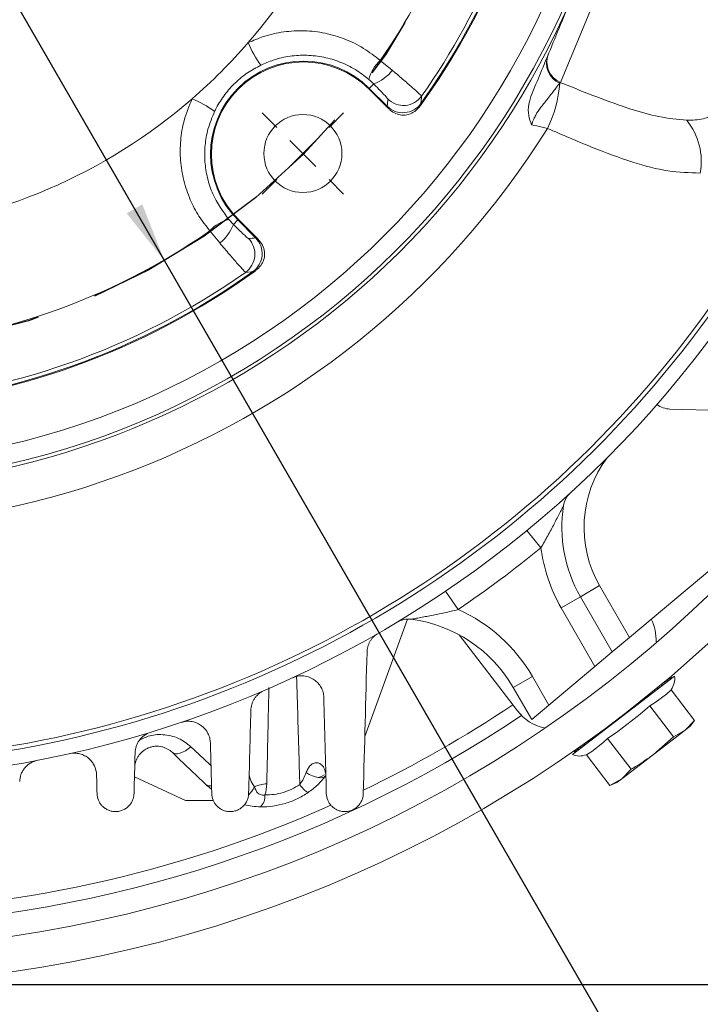
# Model space of a CAD drawing. Units: inches. Extents: x 0 to 16.8, y 0 to 10.8.
# Drawn here: x 13.9 to 15, y 4 to 5.7 of the extents above; entities that cross this region are included whole.
import ezdxf

# ---------------------------------------------------------------- set-up
doc = ezdxf.new("R2010")
doc.units = ezdxf.units.IN
doc.header["$MEASUREMENT"] = 0
doc.linetypes.add('CENTERX2', pattern=[0.8, 0.5, -0.1, 0.1, -0.1])
doc.layers.add('CENTER', color=16, linetype='CENTERX2')
doc.layers.add('DIMENSION', color=5, linetype='Continuous')
doc.styles.add('SLDTEXTSTYLE0', font='TXT', dxfattribs={"width": 0.605})
doc.dimstyles.new('SLDDIMSTYLE0', dxfattribs={"dimtxt": 0.1, "dimasz": 0.1, "dimexe": 0, "dimexo": 0.0625, "dimgap": 0.025, "dimtad": 0, "dimtih": 1, "dimtoh": 1, "dimlfac": 3.25, "dimrnd": 1e-09, "dimzin": 12, "dimdsep": 46, "dimtxsty": 'SLDTEXTSTYLE0', "dimsah": 1, "dimcen": 0.09, "dimadec": 0, "dimazin": 3, "dimtfac": 1, "dimtofl": 0, "dimtmove": 0, "dimatfit": 3, "dimfxl": 1, "dimfrac": 2, "dimtolj": 1, "dimtzin": 12, "dimarcsym": 0})
doc.dimstyles.new('SLDDIMSTYLE7', dxfattribs={"dimtxt": 0.1, "dimasz": 0.1, "dimexe": 0, "dimexo": 0.0625, "dimgap": 0.025, "dimtad": 0, "dimtih": 1, "dimtoh": 1, "dimdec": 3, "dimlfac": 3.25, "dimrnd": 1e-09, "dimzin": 4, "dimdsep": 46, "dimtxsty": 'SLDTEXTSTYLE0', "dimsah": 1, "dimcen": 0, "dimadec": 0, "dimazin": 1, "dimlim": 1, "dimtp": 0.005, "dimtm": 0.025, "dimtfac": 1, "dimtdec": 3, "dimtofl": 0, "dimtmove": 0, "dimatfit": 3, "dimfxl": 1, "dimfrac": 2, "dimtolj": 1, "dimtzin": 12, "dimarcsym": 0})
doc.dimstyles.new('SLDDIMSTYLE9', dxfattribs={"dimtxt": 0.1, "dimasz": 0.1, "dimexe": 0, "dimexo": 0.0625, "dimgap": 0.025, "dimtad": 0, "dimtih": 1, "dimtoh": 1, "dimdec": 4, "dimlfac": 3.25, "dimzin": 12, "dimdsep": 46, "dimtxsty": 'SLDTEXTSTYLE0', "dimsah": 1, "dimcen": 0.09, "dimadec": 0, "dimazin": 3, "dimtfac": 1, "dimtofl": 0, "dimtmove": 0, "dimatfit": 3, "dimfxl": 1, "dimfrac": 2, "dimtolj": 1, "dimtzin": 12, "dimarcsym": 0})

# ---------------------------------------------------------------- blocks, each defined once
blk = doc.blocks.new('_D_10')
at = {"layer": 'DIMENSION'}
for p, q in [((13.0294, 7.2154), (14.1463, 5.2808)), ((14.1463, 5.2808), (15.0296, 3.7508)), ((15.0296, 3.7508), (15.1546, 3.7508)), ((15.1947, 3.7508), (15.1718, 3.7508)), ((15.1718, 3.7508), (15.1718, 3.4925)), ((15.7486, 3.7508), (15.7715, 3.7508)), ((15.7715, 3.7508), (15.7715, 3.4925)), ((15.1718, 3.4925), (15.1947, 3.4925)), ((15.7715, 3.4925), (15.7486, 3.4925))]:
    blk.add_line(p, q, dxfattribs=at)
for points in [[(13.0294, 7.2154), (13.0664, 7.1213), (13.0924, 7.1363)], [(14.1463, 5.2808), (14.1093, 5.3749), (14.0833, 5.3599)]]:
    blk.add_solid(points, dxfattribs=at)
at = {"layer": 'DIMENSION', "char_height": 0.1, "attachment_point": 1, "style": 'SLDTEXTSTYLE0'}
for s, insert in [('7.265', (15.3727, 4.0318)), ('%%c', (15.2269, 3.9702)), ('7.235', (15.3727, 3.9027)), ('184.531', (15.2234, 3.7506)), ('183.769', (15.2234, 3.6214))]:
    blk.add_mtext(s, dxfattribs=dict(at, insert=insert))
blk = doc.blocks.new('_D_11')
at = {"layer": 'DIMENSION'}
for p, q in [((13.6678, 8.4189), (16.3001, 8.4189)), ((16.2001, 8.4189), (16.2001, 6.4384)), ((15.9614, 6.2342), (15.9385, 6.2342)), ((15.9385, 6.2342), (15.9385, 6.0808)), ((16.4388, 6.2342), (16.4617, 6.2342)), ((16.4617, 6.2342), (16.4617, 6.0808)), ((15.9385, 6.0808), (15.9614, 6.0808)), ((16.4617, 6.0808), (16.4388, 6.0808)), ((16.2001, 4.0773), (16.2001, 6.0578)), ((13.6678, 4.0773), (16.3001, 4.0773))]:
    blk.add_line(p, q, dxfattribs=at)
for centre, start, end in [((16.2789, 6.2367), 153.4349, 206.5651), ((16.1213, 6.2367), 333.4349, 26.5651)]:
    blk.add_arc(centre, 0.3999, start, end, dxfattribs=at)
for points in [[(16.2001, 8.4189), (16.1851, 8.3189), (16.2151, 8.3189)], [(16.2001, 4.0773), (16.2151, 4.1773), (16.1851, 4.1773)]]:
    blk.add_solid(points, dxfattribs=at)
at = {"layer": 'DIMENSION', "char_height": 0.1, "attachment_point": 1, "style": 'SLDTEXTSTYLE0'}
for s, insert in [('%%c', (15.9553, 6.386)), ('14.11', (16.1011, 6.386)), ('358.40', (15.99, 6.2097))]:
    blk.add_mtext(s, dxfattribs=dict(at, insert=insert))
blk = doc.blocks.new('_D_13')
at = {"layer": 'DIMENSION'}
blk.add_line((14.5008, 7.161), (15.7185, 8.3788), dxfattribs=at)
for start, end in [(69.6947, 90), (45, 65.2699)]:
    blk.add_arc((13.5878, 6.2481), 2.9132, start, end, dxfattribs=at)
for points in [[(13.5878, 9.1613), (13.6876, 9.1446), (13.6881, 9.1746)], [(15.6478, 8.308), (15.5863, 8.3883), (15.5654, 8.3667)]]:
    blk.add_solid(points, dxfattribs=at)
at = {"layer": 'DIMENSION', "insert": (14.5988, 8.9917), "char_height": 0.1, "attachment_point": 1, "style": 'SLDTEXTSTYLE0'}
blk.add_mtext('45°', dxfattribs=at)
blk = doc.blocks.new('SW_CENTERMARKSYMBOL_3')
at = {"layer": 'CENTER', "color": 0}
for p, q in [((-0.0435, 0.0435), (-0.0677, 0.0677)), ((0.0435, 0.0435), (0.0677, 0.0677)), ((0, 0), (-0.0218, 0.0218)), ((0, 0), (0.0218, 0.0218)), ((0, 0), (-0.0218, -0.0218)), ((0, 0), (0.0218, -0.0218)), ((-0.0435, -0.0435), (-0.0677, -0.0677)), ((0.0435, -0.0435), (0.0677, -0.0677))]:
    blk.add_line(p, q, dxfattribs=at)

msp = doc.modelspace()

# ---------------------------------------------------------------- linework, layer by layer
at = {"color": 7, "linetype": 'Continuous', "lineweight": 15}
for p, q in [((14.923016, 5.861389), (14.805406, 5.577454)), ((14.505283, 5.614061), (14.525352, 5.597767)), ((14.487071, 5.567781), (14.486073, 5.566783)), ((14.494355, 5.575065), (14.487071, 5.567781)), ((14.487071, 5.567781), (14.516842, 5.538011)), ((14.805406, 5.577454), (14.803935, 5.576304)), ((14.486073, 5.566783), (14.518193, 5.534664)), ((14.516842, 5.538011), (14.516841, 5.538035)), ((14.572956, 5.54264), (14.57295, 5.542619)), ((14.260884, 5.341594), (14.268168, 5.348878)), ((14.268168, 5.348878), (14.269166, 5.349876)), ((14.297939, 5.319108), (14.268168, 5.348878)), ((14.301286, 5.317756), (14.269166, 5.349876)), ((14.238182, 5.310597), (14.221888, 5.330666)), ((14.297915, 5.319108), (14.297939, 5.319108)), ((14.29333, 5.262999), (14.29331, 5.262993)), ((14.987325, 5.034424), (15.169856, 5.029645)), ((14.749213, 4.83247), (14.772631, 4.803924)), ((14.919997, 4.654699), (15.101897, 4.807331)), ((14.870311, 4.740757), (14.838335, 4.722296)), ((14.870311, 4.740757), (14.919997, 4.654699)), ((14.613944, 4.731557), (14.634635, 4.700976)), ((14.838335, 4.722296), (14.806358, 4.703834)), ((14.838335, 4.722296), (14.891276, 4.630599)), ((14.862555, 4.606499), (14.806358, 4.703834)), ((14.479548, 4.490164), (14.550499, 4.685102)), ((14.73354, 4.532609), (14.636631, 4.658904)), ((14.891276, 4.630599), (14.919997, 4.654699)), ((14.891276, 4.630599), (14.862555, 4.606499)), ((14.785965, 4.542233), (14.862555, 4.606499)), ((14.726475, 4.571427), (14.758451, 4.589889)), ((14.758451, 4.589889), (14.785965, 4.542233)), ((14.994979, 4.590182), (14.825079, 4.459813)), ((14.985827, 4.583159), (14.98339, 4.585358)), ((14.985731, 4.587326), (14.987447, 4.584402)), ((14.988661, 4.585334), (14.986259, 4.587771)), ((14.987697, 4.588983), (14.989644, 4.586088)), ((14.990256, 4.586558), (14.987953, 4.589199)), ((14.988438, 4.589608), (14.990585, 4.58681)), ((14.757244, 4.518133), (14.726475, 4.571427)), ((14.966282, 4.571148), (14.967081, 4.568775)), ((14.970423, 4.571339), (14.96826, 4.572776)), ((14.972764, 4.576497), (14.973765, 4.573904)), ((14.976635, 4.576106), (14.974325, 4.577792)), ((14.978215, 4.581029), (14.979445, 4.578262)), ((14.981797, 4.580067), (14.979392, 4.582011)), ((14.982557, 4.58466), (14.984029, 4.58178)), ((14.946537, 4.553011), (14.944966, 4.553852)), ((14.950643, 4.558414), (14.951132, 4.556537)), ((14.955254, 4.5597), (14.953481, 4.560708)), ((14.958869, 4.565082), (14.959496, 4.562955)), ((14.963258, 4.565842), (14.961281, 4.56705)), ((14.981564, 4.560496), (14.962927, 4.546196)), ((14.981564, 4.560496), (14.989152, 4.56779)), ((15.028381, 4.516666), (14.989152, 4.56779)), ((14.785965, 4.542233), (14.757244, 4.518133)), ((14.92246, 4.536067), (14.922726, 4.53474)), ((14.927522, 4.53842), (14.926267, 4.539041)), ((14.932289, 4.543775), (14.932601, 4.542317)), ((14.937244, 4.54588), (14.935852, 4.546591)), ((14.938031, 4.527093), (14.953918, 4.540754)), ((14.941734, 4.551268), (14.942119, 4.549621)), ((14.953918, 4.540754), (14.962927, 4.546196)), ((14.993147, 4.48963), (14.953918, 4.540754)), ((14.938031, 4.527093), (14.900758, 4.498492)), ((14.902286, 4.520529), (14.902535, 4.519247)), ((14.907407, 4.522986), (14.906248, 4.523551)), ((14.909958, 4.52509), (14.910029, 4.524998)), ((14.912405, 4.528276), (14.912651, 4.527009)), ((14.917523, 4.530748), (14.916349, 4.531321)), ((14.882488, 4.505643), (14.882814, 4.504115)), ((14.887458, 4.507678), (14.886131, 4.508356)), ((14.892261, 4.512948), (14.892537, 4.511575)), ((14.897332, 4.515255), (14.89612, 4.515855)), ((15.012705, 4.500619), (15.028381, 4.516666)), ((15.012705, 4.500619), (15.020881, 4.506892)), ((15.020881, 4.506892), (15.028381, 4.516666)), ((14.860562, 4.48704), (14.858669, 4.488196)), ((14.86429, 4.492268), (14.864804, 4.490295)), ((14.868926, 4.493458), (14.867239, 4.494417)), ((14.873116, 4.498719), (14.873521, 4.496984)), ((14.875862, 4.479388), (14.88345, 4.486682)), ((14.877939, 4.500374), (14.876448, 4.501172)), ((14.88345, 4.486682), (14.900758, 4.498492)), ((14.922679, 4.435558), (14.88345, 4.486682)), ((14.959854, 4.460065), (15.012705, 4.500619)), ((14.959854, 4.460065), (14.993147, 4.48963)), ((14.993147, 4.48963), (15.012705, 4.500619)), ((14.836029, 4.468215), (14.833628, 4.470382)), ((14.837006, 4.472754), (14.838261, 4.469928)), ((14.840613, 4.471733), (14.838259, 4.473637)), ((14.842393, 4.476557), (14.843423, 4.473889)), ((14.846293, 4.476091), (14.844047, 4.47773)), ((14.848807, 4.481117), (14.849635, 4.478656)), ((14.852977, 4.48122), (14.850892, 4.482606)), ((14.856144, 4.486376), (14.8568, 4.484153)), ((14.875862, 4.479388), (14.857225, 4.465088)), ((14.829473, 4.463185), (14.827326, 4.465983)), ((14.827847, 4.466345), (14.829802, 4.463438)), ((14.830414, 4.463907), (14.828122, 4.466536)), ((14.829665, 4.467612), (14.831397, 4.464661)), ((14.832611, 4.465593), (14.830231, 4.468007)), ((14.832738, 4.469759), (14.834231, 4.466836)), ((14.848216, 4.459646), (14.857225, 4.465088)), ((14.887445, 4.408522), (14.848216, 4.459646)), ((14.907003, 4.419511), (14.959854, 4.460065)), ((14.096252, 4.423065), (14.181104, 4.383498)), ((14.907003, 4.419511), (14.922679, 4.435558)), ((14.887445, 4.408522), (14.907003, 4.419511)), ((14.887445, 4.408522), (14.898827, 4.413237)), ((14.898827, 4.413237), (14.907003, 4.419511)), ((14.227692, 4.383498), (14.181104, 4.383498))]:
    msp.add_line(p, q, dxfattribs=at)
at = {"color": 7, "linetype": 'Continuous', "lineweight": 15, "flags": 128}
for points in [[(14.574155, 5.555008), (14.57391, 5.552423), (14.572956, 5.54264)], [(14.29331, 5.262993), (14.290737, 5.262738), (14.280941, 5.261794)], [(14.190314, 4.472901), (14.185652, 4.469263), (14.180954, 4.466212), (14.176352, 4.463834), (14.171973, 4.462193), (14.167939, 4.461338), (14.164363, 4.46129), (14.161343, 4.462051), (14.158964, 4.4636)], [(14.381958, 4.429974), (14.387163, 4.42691), (14.392328, 4.424435), (14.397304, 4.42262), (14.401949, 4.421518), (14.406129, 4.42116), (14.409724, 4.421556), (14.41263, 4.422695), (14.414765, 4.424545)], [(14.412665, 4.426121), (14.408436, 4.424213), (14.402296, 4.421462)]]:
    msp.add_lwpolyline(points, dxfattribs=at)
at = {"color": 7, "linetype": 'Continuous', "lineweight": 15}
for centre, radius in [((13.587836, 6.248113), 1.307462), ((13.587836, 6.248113), 0.623741), ((13.587836, 6.248113), 0.586819), ((13.587836, 6.248113), 0.586468), ((14.376532, 5.459417), 0.064908)]:
    msp.add_circle(centre, radius, dxfattribs=at)
for centre, radius, start, end in [((13.587836, 6.248113), 2.170789, 197.691077, 82.809048), ((13.587836, 6.248113), 2.112308, 198.244913, 82.484356), ((13.587836, 6.248113), 1.409721, 99.491986, 328.008014), ((13.587836, 6.248113), 1.344686, 90.586068, 336.913932), ((13.587836, 6.248113), 1.33884, 271.432737, 268.567263), ((13.587836, 6.248113), 0.923077, 319.099868, 351.26243), ((13.587836, 6.248113), 1.115227, 325.351466, 349.624941), ((13.587836, 6.248113), 1.213092, 324.229638, 350.770362), ((13.587836, 6.248113), 1.211674, 324.392421, 350.607579), ((13.587836, 6.248113), 1.205496, 324.903539, 350.096461), ((13.587836, 6.248113), 0.923077, 310.900132, 319.099868), ((14.445274, 5.708139), 0.172224, 201.959582, 216.258932), ((14.818364, 5.609836), 0.036505, 158.115621, 246.71762), ((14.819507, 5.611555), 0.036901, 157.533874, 247.533834), ((14.37762, 5.45833), 0.154788, 45, 225), ((14.37762, 5.45833), 0.153377, 45, 225), ((14.5453, 5.568383), 0.060728, 131.220696, 166.435982), ((14.47071, 5.639863), 0.068977, 290.047294, 322.38991), ((14.599057, 5.591889), 0.20547, 333.821768, 355.649845), ((14.543951, 5.576267), 0.036935, 225.034134, 324.860234), ((13.587836, 6.248113), 0.923077, 275.73917, 310.900132), ((14.12781, 5.390675), 0.172224, 53.741068, 68.040418), ((14.542943, 5.564167), 0.036935, 225.033619, 324.349548), ((14.542937, 5.564158), 0.036941, 225.056693, 324.334781), ((14.929572, 5.445948), 0.109927, 350.064251, 38.643561), ((14.267566, 5.290649), 0.060728, 103.564018, 138.779304), ((14.196086, 5.365239), 0.068977, 307.61009, 339.952706), ((13.587836, 6.248113), 1.115227, 273.405993, 304.648534), ((14.259683, 5.291998), 0.036935, 305.139766, 44.965866), ((14.271782, 5.293006), 0.036935, 305.650452, 44.966381), ((14.271791, 5.293012), 0.036941, 305.665219, 44.943307), ((13.587836, 6.248113), 1.831077, 256.185873, 328.814127), ((13.587836, 6.248113), 1.205496, 273.559549, 305.096461), ((13.587836, 6.248113), 1.211674, 273.687733, 305.607579), ((13.587836, 6.248113), 1.213092, 273.687344, 305.770362), ((13.587836, 6.248113), 1.806848, 277.809521, 327.227963), ((13.587836, 6.248113), 1.799826, 278.283502, 326.942097), ((14.988292, 5.071335), 0.036923, 232.248835, 268.5), ((14.846733, 4.86804), 0.036923, 132.370943, 170.989255), ((15.038187, 4.83768), 0.230769, 170.989255, 210), ((13.587836, 6.248113), 1.868, 304.082446, 309.365039), ((15.038187, 4.83768), 0.267692, 187.244331, 210), ((14.526623, 4.456042), 0.267692, 30, 66.203154), ((14.552065, 4.648212), 0.036923, 82.45823, 121.076542), ((14.526623, 4.456042), 0.230769, 30, 82.45823), ((14.887328, 4.650615), 0.076923, 357.410638, 26.566369), ((14.964473, 4.586166), 0.030769, 323.325099, 7.5), ((14.794567, 4.579437), 0.076923, 217.5, 257.589362), ((14.836854, 4.48824), 0.030769, 247.5, 291.662411), ((14.222259, 4.418686), 0.011018, 230.596636, 281.373567), ((14.255558, 4.424003), 0.044029, 313.914091, 336.174605), ((14.318956, 4.355667), 0.055587, 92.644731, 114.578829), ((14.401906, 4.427483), 0.035049, 209.526759, 241.273029), ((14.28914, 4.390583), 0.024349, 313.819657, 5.078047)]:
    msp.add_arc(centre, radius, start, end, dxfattribs=at)
at = {"color": 8, "linetype": 'Continuous', "lineweight": 15}
for centre, radius, start, end in [((15.038187, 4.83768), 0.193846, 143.325917, 210), ((13.587836, 6.248113), 2.050282, 295.709539, 303.71388), ((13.587836, 6.248113), 2.073364, 270.796549, 303.776123), ((13.587836, 6.248113), 2.050282, 270.567719, 294.04143)]:
    msp.add_arc(centre, radius, start, end, dxfattribs=at)
at = {"color": 7, "linetype": 'Continuous', "lineweight": 15}
for centre, start_param, end_param in [((12.45685, 5.117128), 5.55798668, 5.56396823), ((14.718822, 7.379099), 3.86080973, 3.86679128)]:
    msp.add_ellipse(centre, major_axis=(1.65754, 1.65754), ratio=0.74543168, start_param=start_param, end_param=end_param, dxfattribs=at)
for points, knots in [([(15.015431, 5.514594), (15.02477, 5.514829), (15.041746, 5.515254), (15.058034, 5.522803), (15.069967, 5.53324), (15.07566, 5.542536), (15.080822, 5.557162), (15.083942, 5.571971), (15.087906, 5.597791), (15.094942, 5.621774), (15.106832, 5.644228), (15.118824, 5.661635), (15.133566, 5.68208), (15.142344, 5.703973), (15.140266, 5.72121), (15.132941, 5.739205), (15.123516, 5.749273), (15.115974, 5.757328)], [0, 0, 0, 0, 0.09453715, 0.17184495, 0.19214193, 0.26760913, 0.28279598, 0.34507547, 0.40897656, 0.51680968, 0.55700807, 0.62876271, 0.70235867, 0.7887311, 0.86096549, 0.88875139, 1, 1, 1, 1]), ([(14.824835, 5.720844), (14.822438, 5.715058), (14.817609, 5.7034), (14.799683, 5.660121), (14.779707, 5.611896), (14.762096, 5.56938), (14.757529, 5.558354)], [0, 0, 0, 0, 0.10920719, 0.22003944, 0.79771758, 1, 1, 1, 1]), ([(14.285545, 5.643736), (14.293977, 5.647377), (14.313009, 5.655597), (14.344625, 5.662474), (14.379175, 5.664434), (14.413595, 5.660305), (14.44679, 5.650443), (14.478051, 5.635326), (14.496205, 5.62115), (14.505283, 5.614061)], [0, 0, 0, 0, 0.11645987, 0.26286135, 0.40928357, 0.5568996, 0.70452793, 0.85226342, 1, 1, 1, 1]), ([(14.486266, 5.582626), (14.478957, 5.588344), (14.464132, 5.599942), (14.438678, 5.612181), (14.411419, 5.620279), (14.383382, 5.623528), (14.354959, 5.621885), (14.329051, 5.616141), (14.313315, 5.60929), (14.306401, 5.60628)], [0, 0, 0, 0, 0.14574654, 0.29564313, 0.44116959, 0.59091211, 0.73510582, 0.88361788, 1, 1, 1, 1]), ([(14.306401, 5.60628), (14.298932, 5.602255), (14.283785, 5.594093), (14.263719, 5.577519), (14.246136, 5.557851), (14.235465, 5.54118), (14.230583, 5.531382), (14.229669, 5.529548)], [0, 0, 0, 0, 0.22992365, 0.46629328, 0.70217203, 0.94424788, 1, 1, 1, 1]), ([(14.525352, 5.597767), (14.526353, 5.596919), (14.533854, 5.590558), (14.547237, 5.579106), (14.562042, 5.566221), (14.572107, 5.557232), (14.573471, 5.55575), (14.574155, 5.555008)], [0, 0, 0, 0, 0.03744512, 0.28071611, 0.52105042, 0.76011257, 1, 1, 1, 1]), ([(14.494355, 5.575065), (14.492181, 5.577191), (14.489518, 5.579796), (14.486771, 5.582187), (14.486266, 5.582626)], [0, 0, 0, 0, 0.81637683, 1, 1, 1, 1]), ([(14.51785, 5.550134), (14.517549, 5.5506), (14.516947, 5.551531), (14.512115, 5.556799), (14.504963, 5.564281), (14.498482, 5.5709), (14.494841, 5.574574), (14.494355, 5.575065)], [0, 0, 0, 0, 0.23864601, 0.47721029, 0.71794923, 0.96235041, 1, 1, 1, 1]), ([(14.803935, 5.576304), (14.80376, 5.576117), (14.802092, 5.574341), (14.796848, 5.567387), (14.7857, 5.55272), (14.773645, 5.538033), (14.765289, 5.526069), (14.760209, 5.515863), (14.75831, 5.510294), (14.757239, 5.507153)], [0, 0, 0, 0, 0.028283919, 0.269074192, 0.516647147, 0.706796881, 0.849212085, 0.914972481, 1, 1, 1, 1]), ([(14.805406, 5.577454), (14.806706, 5.576924), (14.826935, 5.568675), (14.866208, 5.552863), (14.919375, 5.533725), (14.969366, 5.519081), (14.999964, 5.516101), (15.015431, 5.514594)], [0, 0, 0, 0, 0.01814762, 0.28233934, 0.55010119, 0.77257258, 1, 1, 1, 1]), ([(14.757239, 5.507153), (14.757216, 5.507206), (14.754965, 5.512273), (14.751248, 5.523307), (14.751143, 5.540517), (14.755493, 5.552668), (14.757529, 5.558354)], [0, 0, 0, 0, 0.00329879, 0.31468617, 0.67930501, 1, 1, 1, 1]), ([(14.221888, 5.330666), (14.215519, 5.338729), (14.202782, 5.354856), (14.188074, 5.383207), (14.177501, 5.414352), (14.172069, 5.44768), (14.172395, 5.481228), (14.178019, 5.516107), (14.187253, 5.53842), (14.192213, 5.550404)], [0, 0, 0, 0, 0.13185862, 0.26371691, 0.40823558, 0.55274421, 0.69427659, 0.83579153, 1, 1, 1, 1]), ([(14.518193, 5.534664), (14.517907, 5.535373), (14.517203, 5.537117), (14.516976, 5.537678), (14.516842, 5.538011)], [0, 0, 0, 0, 0.40690305, 1, 1, 1, 1]), ([(14.572098, 5.539015), (14.569149, 5.535601), (14.563701, 5.529294), (14.552623, 5.523764), (14.541464, 5.522593), (14.530804, 5.525458), (14.523242, 5.529948), (14.51936, 5.533573), (14.518193, 5.534664)], [0, 0, 0, 0, 0.21568583, 0.39848855, 0.58232563, 0.7440013, 0.92300464, 1, 1, 1, 1]), ([(14.57295, 5.542619), (14.572867, 5.542268), (14.572725, 5.541665), (14.572283, 5.539796), (14.572098, 5.539015)], [0, 0, 0, 0, 0.5819442, 1, 1, 1, 1]), ([(14.229669, 5.529548), (14.225567, 5.519722), (14.217976, 5.501542), (14.213188, 5.472994), (14.212802, 5.445634), (14.21718, 5.418295), (14.228032, 5.384556), (14.243432, 5.363322), (14.253323, 5.349683)], [0, 0, 0, 0, 0.16422364, 0.3038495, 0.44738233, 0.59004177, 0.73666649, 1, 1, 1, 1]), ([(14.783451, 5.501243), (14.780473, 5.501892), (14.771362, 5.503878), (14.762922, 5.505835), (14.757239, 5.507153)], [0, 0, 0, 0, 0.3268038, 1, 1, 1, 1]), ([(15.037851, 5.42698), (15.020119, 5.427388), (14.984016, 5.428217), (14.92353, 5.444755), (14.856681, 5.46948), (14.808114, 5.490545), (14.783451, 5.501243)], [0, 0, 0, 0, 0.2276799, 0.46355544, 0.72757925, 1, 1, 1, 1]), ([(14.253323, 5.349683), (14.255345, 5.347419), (14.257822, 5.344646), (14.260409, 5.342068), (14.260884, 5.341594)], [0, 0, 0, 0, 0.81637784, 1, 1, 1, 1]), ([(14.260884, 5.341594), (14.264087, 5.338435), (14.270494, 5.332116), (14.278388, 5.324552), (14.28423, 5.319155), (14.285276, 5.318458), (14.285815, 5.318099)], [0, 0, 0, 0, 0.24716607, 0.49440386, 0.73959355, 1, 1, 1, 1]), ([(14.280941, 5.261794), (14.280078, 5.262602), (14.278405, 5.264167), (14.268421, 5.275395), (14.254818, 5.291047), (14.243722, 5.304087), (14.238182, 5.310597)], [0, 0, 0, 0, 0.26173302, 0.50733875, 0.75404644, 1, 1, 1, 1]), ([(14.301286, 5.317756), (14.304183, 5.314298), (14.309532, 5.307914), (14.313214, 5.296106), (14.312584, 5.284918), (14.308061, 5.274854), (14.302415, 5.268093), (14.298205, 5.264834), (14.296934, 5.263851)], [0, 0, 0, 0, 0.21573764, 0.39822328, 0.58173695, 0.74336984, 0.92258471, 1, 1, 1, 1]), ([(14.297939, 5.319108), (14.298271, 5.318973), (14.298833, 5.318746), (14.300576, 5.318042), (14.301286, 5.317756)], [0, 0, 0, 0, 0.59309695, 1, 1, 1, 1]), ([(14.296934, 5.263851), (14.296153, 5.263666), (14.294284, 5.263224), (14.293681, 5.263082), (14.29333, 5.262999)], [0, 0, 0, 0, 0.4180558, 1, 1, 1, 1]), ([(14.810265, 4.873823), (14.810265, 4.873823), (14.810031, 4.873373), (14.809245, 4.871865), (14.808713, 4.870842), (14.806958, 4.867456), (14.805535, 4.8647), (14.802587, 4.858971), (14.801042, 4.855963), (14.79786, 4.849783), (14.796223, 4.846611), (14.791228, 4.837013), (14.787752, 4.830438), (14.780454, 4.817182), (14.776659, 4.810551), (14.772631, 4.803924)], [0, 0, 0, 0, 0.0625, 0.0625, 0.125, 0.125, 0.25, 0.25, 0.375, 0.375, 0.5, 0.5, 0.75, 0.75, 1, 1, 1, 1]), ([(14.634635, 4.700976), (14.627142, 4.699005), (14.61969, 4.697252), (14.604874, 4.694028), (14.597612, 4.692576), (14.586953, 4.690515), (14.583461, 4.689852), (14.576653, 4.688567), (14.573331, 4.687944), (14.56697, 4.686744), (14.563965, 4.686174), (14.56018, 4.685448), (14.559053, 4.685231), (14.557403, 4.684911), (14.556911, 4.684815), (14.556911, 4.684815)], [0, 0, 0, 0, 0.25, 0.25, 0.5, 0.5, 0.625, 0.625, 0.75, 0.75, 0.875, 0.875, 0.9375, 0.9375, 1, 1, 1, 1]), ([(14.483219, 4.630361), (14.483297, 4.633333), (14.483728, 4.636285), (14.485345, 4.642147), (14.486551, 4.645067), (14.488894, 4.649145), (14.489766, 4.650464), (14.491708, 4.653018), (14.492788, 4.654262), (14.496231, 4.657728), (14.498813, 4.659726), (14.501702, 4.66139)], [0, 0, 0, 0, 0.25, 0.25, 0.5, 0.5, 0.625, 0.625, 0.75, 0.75, 1, 1, 1, 1]), ([(14.358896, 4.587298), (14.36195, 4.588716), (14.36511, 4.589685), (14.370002, 4.5905), (14.371649, 4.590661), (14.374888, 4.590764), (14.376492, 4.590709), (14.379673, 4.590394), (14.381255, 4.590131), (14.384311, 4.589423), (14.385794, 4.588977), (14.390118, 4.58738), (14.392841, 4.585959), (14.397742, 4.582606), (14.399974, 4.580642), (14.403867, 4.576305), (14.405524, 4.573949), (14.408277, 4.568875), (14.409357, 4.566165), (14.410848, 4.560614), (14.411277, 4.557746), (14.411355, 4.554775)], [0, 0, 0, 0, 0.125, 0.125, 0.1875, 0.1875, 0.25, 0.25, 0.3125, 0.3125, 0.375, 0.375, 0.5, 0.5, 0.625, 0.625, 0.75, 0.75, 0.875, 0.875, 1, 1, 1, 1]), ([(14.289913, 4.533469), (14.289999, 4.536759), (14.290516, 4.540017), (14.291986, 4.544853), (14.2926, 4.546468), (14.294046, 4.549589), (14.294879, 4.551101), (14.29677, 4.554024), (14.297829, 4.555435), (14.300198, 4.558147), (14.301496, 4.559431), (14.304251, 4.561779), (14.305718, 4.562854), (14.308837, 4.564801), (14.310499, 4.565674), (14.312216, 4.566413)], [0, 0, 0, 0, 0.25, 0.25, 0.375, 0.375, 0.5, 0.5, 0.625, 0.625, 0.75, 0.75, 0.875, 0.875, 1, 1, 1, 1]), ([(14.173834, 4.513337), (14.176839, 4.514352), (14.179894, 4.51496), (14.184549, 4.515296), (14.186116, 4.515308), (14.189177, 4.515142), (14.190683, 4.514966), (14.195135, 4.514168), (14.198017, 4.513268), (14.203333, 4.5109), (14.20583, 4.509406), (14.212557, 4.504265), (14.216123, 4.499901), (14.219803, 4.492649), (14.220771, 4.490074), (14.22211, 4.484796), (14.222489, 4.482093), (14.222561, 4.479323)], [0, 0, 0, 0, 0.125, 0.125, 0.1875, 0.1875, 0.25, 0.25, 0.375, 0.375, 0.5, 0.5, 0.75, 0.75, 0.875, 0.875, 1, 1, 1, 1]), ([(14.097292, 4.462769), (14.097386, 4.466367), (14.097994, 4.469915), (14.09973, 4.475157), (14.100455, 4.476899), (14.102156, 4.480237), (14.103135, 4.481846), (14.10648, 4.486487), (14.109309, 4.48936), (14.115744, 4.494027), (14.119455, 4.495903), (14.123403, 4.497111)], [0, 0, 0, 0, 0.25, 0.25, 0.375, 0.375, 0.5, 0.5, 0.75, 0.75, 1, 1, 1, 1]), ([(14.158964, 4.4636), (14.156786, 4.465668), (14.154317, 4.467518), (14.150056, 4.469884), (14.148531, 4.470608), (14.145311, 4.471859), (14.143619, 4.472388), (14.138238, 4.473626), (14.134207, 4.473968), (14.127999, 4.47338), (14.125874, 4.472999), (14.121709, 4.471857), (14.119715, 4.471115), (14.115921, 4.469329), (14.114096, 4.468265), (14.110804, 4.465973), (14.109324, 4.464745), (14.10663, 4.462159), (14.10541, 4.460789), (14.103264, 4.458013), (14.102329, 4.456601), (14.09987, 4.452309), (14.098693, 4.449367), (14.097121, 4.443559), (14.096713, 4.440652), (14.096638, 4.437784)], [0, 0, 0, 0, 0.125, 0.125, 0.1875, 0.1875, 0.25, 0.25, 0.375, 0.375, 0.4375, 0.4375, 0.5, 0.5, 0.5625, 0.5625, 0.625, 0.625, 0.6875, 0.6875, 0.75, 0.75, 0.875, 0.875, 1, 1, 1, 1]), ([(13.988197, 4.461342), (13.991108, 4.461994), (13.994026, 4.462283), (13.998412, 4.462202), (13.999885, 4.462086), (14.002754, 4.46169), (14.004159, 4.461411), (14.008287, 4.460341), (14.010949, 4.459304), (14.015833, 4.456748), (14.018097, 4.455214), (14.022195, 4.45174), (14.024003, 4.449829), (14.027175, 4.445685), (14.028535, 4.443447), (14.031825, 4.436511), (14.033045, 4.431455), (14.033181, 4.426279)], [0, 0, 0, 0, 0.125, 0.125, 0.1875, 0.1875, 0.25, 0.25, 0.375, 0.375, 0.5, 0.5, 0.625, 0.625, 0.75, 0.75, 1, 1, 1, 1]), ([(14.922679, 4.435558), (14.925909, 4.437435), (14.938751, 4.444897), (14.95082, 4.453572), (14.959854, 4.460065)], [0, 0, 0, 0, 0.25154338, 1, 1, 1, 1]), ([(13.905272, 4.414996), (13.905374, 4.4189), (13.906078, 4.422729), (13.908094, 4.428358), (13.908933, 4.430212), (13.910897, 4.433743), (13.912028, 4.435438), (13.914608, 4.438673), (13.916079, 4.440231), (13.91927, 4.443063), (13.920987, 4.444341), (13.924676, 4.446611), (13.926672, 4.447611), (13.930822, 4.449232), (13.932965, 4.449855), (13.935178, 4.450283)], [0, 0, 0, 0, 0.25, 0.25, 0.375, 0.375, 0.5, 0.5, 0.625, 0.625, 0.75, 0.75, 0.875, 0.875, 1, 1, 1, 1]), ([(14.381958, 4.429974), (14.382822, 4.432272), (14.383855, 4.434481), (14.386361, 4.43862), (14.387814, 4.440515), (14.391196, 4.443706), (14.393151, 4.445001), (14.396297, 4.446089), (14.397396, 4.446314), (14.39957, 4.446435), (14.400639, 4.446337), (14.402727, 4.445843), (14.403752, 4.44544), (14.405658, 4.444391), (14.406536, 4.443755), (14.408968, 4.441581), (14.410335, 4.439753), (14.413556, 4.433817), (14.414644, 4.429178), (14.414765, 4.424545)], [0, 0, 0, 0, 0.125, 0.125, 0.25, 0.25, 0.375, 0.375, 0.4375, 0.4375, 0.5, 0.5, 0.5625, 0.5625, 0.625, 0.625, 0.75, 0.75, 1, 1, 1, 1]), ([(14.287151, 4.428004), (14.287118, 4.426764), (14.287353, 4.425252), (14.288171, 4.421917), (14.288761, 4.420085), (14.290976, 4.414377), (14.293001, 4.410287), (14.295834, 4.406217)], [0, 0, 0, 0, 0.25, 0.25, 0.5, 0.5, 1, 1, 1, 1]), ([(14.371409, 4.41021), (14.373885, 4.413369), (14.375825, 4.416615), (14.379236, 4.423222), (14.380688, 4.426598), (14.381958, 4.429974)], [0, 0, 0, 0, 0.5, 0.5, 1, 1, 1, 1]), ([(14.414765, 4.424545), (14.410654, 4.419332), (14.406098, 4.414349), (14.396219, 4.405067), (14.390879, 4.400741), (14.38506, 4.396748)], [0, 0, 0, 0, 0.5, 0.5, 1, 1, 1, 1]), ([(14.295834, 4.406217), (14.296516, 4.404447), (14.297185, 4.402711), (14.298728, 4.399413), (14.299592, 4.397848), (14.302038, 4.395085), (14.303696, 4.393885), (14.30807, 4.392535), (14.310698, 4.392409), (14.313393, 4.392738)], [0, 0, 0, 0, 0.25, 0.25, 0.5, 0.5, 0.75, 0.75, 1, 1, 1, 1]), ([(14.313393, 4.392738), (14.323573, 4.392587), (14.333642, 4.393956), (14.348565, 4.398424), (14.353401, 4.400294), (14.362674, 4.404722), (14.367132, 4.407286), (14.371409, 4.41021)], [0, 0, 0, 0, 0.5, 0.5, 0.75, 0.75, 1, 1, 1, 1]), ([(14.034, 4.395), (14.034098, 4.39126), (14.034853, 4.387684), (14.036927, 4.382556), (14.037789, 4.380877), (14.039789, 4.37773), (14.04093, 4.376247), (14.043509, 4.373472), (14.044966, 4.372168), (14.048103, 4.369861), (14.049782, 4.368854), (14.053375, 4.367151), (14.055319, 4.366448), (14.059313, 4.365453), (14.061358, 4.365153), (14.065551, 4.364975), (14.067716, 4.365105), (14.071906, 4.365803), (14.073969, 4.366369), (14.077973, 4.367935), (14.079849, 4.368909), (14.083367, 4.371211), (14.085006, 4.372547), (14.087911, 4.375437), (14.089209, 4.377018), (14.09144, 4.380351), (14.092367, 4.382083), (14.093876, 4.38567), (14.094455, 4.38753), (14.095247, 4.391245), (14.095468, 4.393117), (14.095517, 4.395)], [0, 0, 0, 0, 0.125, 0.125, 0.1875, 0.1875, 0.25, 0.25, 0.3125, 0.3125, 0.375, 0.375, 0.4375, 0.4375, 0.5, 0.5, 0.5625, 0.5625, 0.625, 0.625, 0.6875, 0.6875, 0.75, 0.75, 0.8125, 0.8125, 0.875, 0.875, 0.9375, 0.9375, 1, 1, 1, 1]), ([(14.224769, 4.395), (14.224868, 4.391235), (14.225631, 4.387654), (14.227705, 4.382538), (14.228565, 4.380867), (14.230553, 4.377738), (14.231686, 4.376266), (14.234237, 4.373513), (14.235674, 4.37222), (14.238764, 4.369933), (14.240417, 4.368931), (14.24395, 4.367231), (14.245857, 4.366525), (14.249792, 4.365508), (14.251808, 4.365192), (14.255946, 4.36497), (14.258095, 4.365071), (14.26228, 4.365712), (14.264334, 4.366245), (14.26836, 4.367757), (14.270279, 4.36872), (14.273846, 4.370993), (14.275524, 4.372328), (14.279987, 4.376681), (14.282296, 4.38013), (14.28461, 4.385567), (14.285203, 4.38745), (14.286013, 4.391211), (14.286237, 4.393101), (14.286287, 4.395)], [0, 0, 0, 0, 0.125, 0.125, 0.1875, 0.1875, 0.25, 0.25, 0.3125, 0.3125, 0.375, 0.375, 0.4375, 0.4375, 0.5, 0.5, 0.5625, 0.5625, 0.625, 0.625, 0.6875, 0.6875, 0.75, 0.75, 0.875, 0.875, 0.9375, 0.9375, 1, 1, 1, 1]), ([(14.38506, 4.396748), (14.379244, 4.392756), (14.373181, 4.389261), (14.360576, 4.383231), (14.354008, 4.38069), (14.333723, 4.374624), (14.319972, 4.372761), (14.305999, 4.373015)], [0, 0, 0, 0, 0.25, 0.25, 0.5, 0.5, 1, 1, 1, 1]), ([(14.415539, 4.395), (14.415638, 4.391205), (14.416411, 4.387612), (14.418493, 4.3825), (14.419353, 4.380833), (14.421338, 4.377717), (14.422466, 4.376253), (14.425002, 4.373518), (14.426425, 4.372237), (14.429479, 4.36997), (14.431111, 4.368976), (14.434594, 4.367283), (14.436471, 4.366579), (14.44035, 4.36555), (14.442339, 4.365224), (14.446422, 4.364969), (14.448547, 4.365047), (14.452715, 4.36564), (14.454762, 4.366147), (14.458783, 4.367603), (14.460735, 4.368551), (14.464343, 4.370794), (14.466046, 4.372117), (14.47061, 4.376483), (14.472975, 4.379964), (14.475343, 4.385459), (14.47595, 4.387363), (14.476778, 4.391173), (14.477006, 4.393084), (14.477056, 4.395)], [0, 0, 0, 0, 0.125, 0.125, 0.1875, 0.1875, 0.25, 0.25, 0.3125, 0.3125, 0.375, 0.375, 0.4375, 0.4375, 0.5, 0.5, 0.5625, 0.5625, 0.625, 0.625, 0.6875, 0.6875, 0.75, 0.75, 0.875, 0.875, 0.9375, 0.9375, 1, 1, 1, 1]), ([(14.305999, 4.373015), (14.301263, 4.373101), (14.296661, 4.373433), (14.287727, 4.374514), (14.283372, 4.375269), (14.27923, 4.376185)], [0, 0, 0, 0, 0.5, 0.5, 1, 1, 1, 1])]:
    msp.add_open_spline(points, degree=3, knots=knots, dxfattribs=at)
for points in [[(14.477056, 4.395), (14.479104, 4.473213), (14.481158, 4.551638), (14.483219, 4.630361)], [(14.411355, 4.554775), (14.412752, 4.501431), (14.414146, 4.448179), (14.415539, 4.395)], [(14.286287, 4.395), (14.287494, 4.441098), (14.288702, 4.48725), (14.289913, 4.533469)], [(14.190314, 4.472901), (14.2014, 4.462467), (14.212478, 4.452038), (14.223549, 4.441615)], [(14.222561, 4.479323), (14.223298, 4.451201), (14.224034, 4.423094), (14.224769, 4.395)], [(14.095517, 4.395), (14.096109, 4.417581), (14.0967, 4.440171), (14.097292, 4.462769)], [(14.215265, 4.410173), (14.196517, 4.427964), (14.177751, 4.445773), (14.158964, 4.4636)], [(14.033181, 4.426279), (14.033454, 4.415852), (14.033727, 4.405426), (14.034, 4.395)], [(14.224583, 4.402104), (14.221345, 4.404659), (14.21824, 4.40735), (14.215265, 4.410173)], [(14.316391, 4.411195), (14.316249, 4.404976), (14.315272, 4.398822), (14.313393, 4.392738)]]:
    msp.add_open_spline(points, degree=3, dxfattribs=at)
at = {"color": 8, "linetype": 'Continuous', "lineweight": 15}
for points, knots in [([(14.371409, 4.41021), (14.370982, 4.424763), (14.369232, 4.484399), (14.36745, 4.544195), (14.366103, 4.589399)], [0, 0, 0, 0, 0.24403086, 1, 1, 1, 1]), ([(14.320011, 4.571494), (14.319678, 4.55659), (14.318483, 4.50307), (14.317267, 4.449702), (14.316391, 4.411195)], [0, 0, 0, 0, 0.27846572, 1, 1, 1, 1]), ([(14.105571, 4.484278), (14.10993, 4.48649), (14.121649, 4.492438), (14.144636, 4.494152), (14.170352, 4.488403), (14.183678, 4.478054), (14.190314, 4.472901)], [0, 0, 0, 0, 0.15416774, 0.41444455, 0.70845237, 1, 1, 1, 1])]:
    msp.add_open_spline(points, degree=3, knots=knots, dxfattribs=at)
at = {"layer": 'CENTER'}
msp.add_circle((13.587836, 6.248113), 1.116923, dxfattribs=at)

# ---------------------------------------------------------------- block references
msp.add_blockref('SW_CENTERMARKSYMBOL_3', (14.376532, 5.459417), dxfattribs=at)

# ---------------------------------------------------------------- dimensions: what is measured, and where the dimension line sits
at = {"layer": 'DIMENSION'}
dim = msp.add_angular_dim_2l(base=(15.253148, 8.638387), line1=((13.587836, 9.526893), (13.587836, 4.046555)), line2=((14.444186, 7.104463), (14.308878, 6.969156)), dimstyle='SLDDIMSTYLE9', dxfattribs=at)
dim.commit()
dim.dimension.update_dxf_attribs({"geometry": '_D_13', "text_midpoint": (14.702665, 8.939549), "dimtype": 162})
dim = msp.add_linear_dim(base=(16.200086, 4.077324), p1=(13.587836, 8.418903), p2=(13.587836, 4.077324), angle=90, text='(%%c<>)', dimstyle='SLDDIMSTYLE0', dxfattribs=at)
dim.commit()
dim.dimension.update_dxf_attribs({"geometry": '_D_11', "text_midpoint": (16.200086, 6.248113), "dimtype": 160})
dim = msp.add_diameter_dim_2p(p1=(14.146297, 5.28083), p2=(13.029374, 7.215397), dimstyle='SLDDIMSTYLE7', dxfattribs=at)
dim.commit()
dim.dimension.update_dxf_attribs({"geometry": '_D_10', "text_midpoint": (15.471654, 3.750835), "dimtype": 163})

doc.saveas('drawing.dxf')
